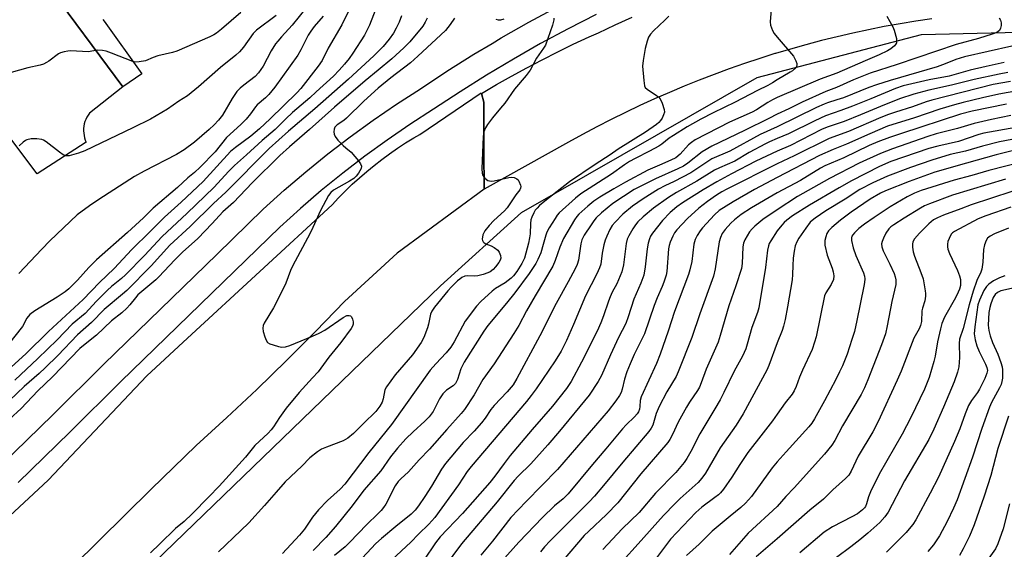
# Model space of a CAD drawing. Units: inches. Extents: x 1249771 to 1255771, y 585451 to 589451.
# Drawn here: x 1252532 to 1252837, y 586465 to 586629 of the extents above; entities that cross this region are included whole.
import ezdxf

# ---------------------------------------------------------------- set-up
doc = ezdxf.new("R2010")
doc.units = ezdxf.units.IN
doc.header["$MEASUREMENT"] = 0
for name, color, linetype in [('NTRL-Trees', 3, 'Continuous'), ('TRANS-Parking Lot', 4, 'Continuous'), ('TRANS-Road', 130, 'Continuous'), ('TRANS-Street Sidewalk', 7, 'Continuous'), ('Undefined', 1, 'Continuous')]:
    doc.layers.add(name, color=color, linetype=linetype)

msp = doc.modelspace()

# ---------------------------------------------------------------- linework, layer by layer
at = {"layer": 'NTRL-Trees'}
msp.add_lwpolyline([(1252285.53, 585862.65), (1252320.79, 585988.75), (1252344.79, 586069.63), (1252377.55, 586091.54), (1252405.22, 586106.31), (1252425.59, 586152.39), (1252413.88, 586218.66), (1252516.01, 586404.97), (1252662.77, 586546.6), (1252687.91, 586569.25), (1252760.94, 586611.05), (1252811.86, 586624.39), (1252854.99, 586625.37)], dxfattribs=at)
at = {"layer": 'TRANS-Parking Lot'}
msp.add_polyline3d([(1252540.3, 586640.68, 0), (1252564.31, 586608.14, 0), (1252553.98, 586599.97, 0), (1252553.55, 586599.38, 0), (1252553.18, 586598.75, 0), (1252552.85, 586598.09, 0), (1252552.59, 586597.41, 0), (1252552.39, 586596.71, 0), (1252552.24, 586595.99, 0), (1252552.16, 586595.26, 0), (1252552.14, 586594.53, 0), (1252552.19, 586593.8, 0), (1252552.29, 586593.08, 0), (1252552.46, 586592.37, 0), (1252552.69, 586591.67, 0), (1252552.98, 586591, 0), (1252537.81, 586581.23, 0), (1252501.61, 586629.26, 0)], dxfattribs=at)
at = {"layer": 'TRANS-Road'}
msp.add_lwpolyline([(1252497.78, 586446.14), (1252541.21, 586486.42), (1252571.72, 586518.66), (1252584.38, 586530.34), (1252629.16, 586571.63), (1252631.19, 586573.81), (1252633.28, 586575.94), (1252635.43, 586578.01), (1252637.64, 586580.02), (1252639.89, 586581.97), (1252642.2, 586583.86), (1252644.56, 586585.69), (1252646.97, 586587.46), (1252649.42, 586589.16), (1252651.92, 586590.79), (1252654.46, 586592.36), (1252656.35, 586593.46), (1252675.42, 586606.33), (1252675.47, 586606.15), (1252676.23, 586603.47), (1252676.16, 586600.36), (1252676.22, 586588.43), (1252676.27, 586576.5), (1252649.35, 586556.71), (1252633.02, 586541.72), (1252624.14, 586532.49), (1252615.09, 586523.41), (1252605.88, 586514.5), (1252596.52, 586505.76), (1252587, 586497.18), (1252573.14, 586483.57), (1252548.92, 586459.79)], dxfattribs=at)
msp.add_polyline3d([(1252815.02, 586629.27, 0), (1252810.1, 586628.53, 0), (1252805.18, 586627.71, 0), (1252800.28, 586626.81, 0), (1252795.39, 586625.84, 0), (1252790.52, 586624.79, 0), (1252785.67, 586623.67, 0), (1252780.83, 586622.48, 0), (1252776.01, 586621.2, 0), (1252771.21, 586619.86, 0), (1252766.55, 586618.47, 0), (1252766.43, 586618.44, 0), (1252761.68, 586616.94, 0), (1252756.95, 586615.38, 0), (1252752.24, 586613.74, 0), (1252747.57, 586612.03, 0), (1252742.91, 586610.24, 0), (1252738.29, 586608.38, 0), (1252733.69, 586606.45, 0), (1252729.13, 586604.46, 0), (1252724.59, 586602.39, 0), (1252720.1, 586600.25, 0), (1252715.63, 586598.04, 0), (1252711.2, 586595.76, 0), (1252706.8, 586593.42, 0), (1252702.44, 586591, 0), (1252676.27, 586576.5, 0), (1252676.22, 586588.43, 0), (1252676.16, 586600.36, 0), (1252676.23, 586603.47, 0), (1252675.47, 586606.15, 0), (1252680.12, 586608.86, 0), (1252684.8, 586611.5, 0), (1252689.53, 586614.06, 0), (1252694.29, 586616.56, 0), (1252699.1, 586618.99, 0), (1252703.93, 586621.34, 0), (1252708.8, 586623.62, 0), (1252711.69, 586624.93, 0), (1252716.9, 586627.39, 0), (1252722.14, 586629.76, 0)], dxfattribs=at)
at = {"layer": 'TRANS-Street Sidewalk'}
for points in [[(1252558.15, 586628.98), (1252558.53, 586628.48), (1252570.21, 586612.22), (1252564.31, 586608.14), (1252540.3, 586640.68)], [(1252526.67, 586491.17), (1252542.65, 586506.64), (1252558.41, 586522.33), (1252593.55, 586556.4), (1252607.85, 586570.26), (1252614.34, 586576.16), (1252621, 586581.88), (1252627.81, 586587.41), (1252634.77, 586592.74), (1252641.89, 586597.87), (1252649.14, 586602.81), (1252656.54, 586607.53), (1252664.76, 586612.97), (1252673.11, 586618.23), (1252678.73, 586621.59), (1252681.58, 586623.29), (1252690.16, 586628.16), (1252698.84, 586632.83)], [(1252710.98, 586630.54), (1252702.34, 586626.14), (1252693.81, 586621.55), (1252685.38, 586616.77), (1252677.06, 586611.79), (1252668.85, 586606.63), (1252660.65, 586601.21), (1252653.3, 586596.5), (1252646.22, 586591.69), (1252639.28, 586586.68), (1252632.48, 586581.48), (1252625.83, 586576.09), (1252619.34, 586570.51), (1252613.02, 586564.76), (1252563.7, 586516.95), (1252547.93, 586501.25), (1252531.88, 586485.71)]]:
    msp.add_lwpolyline(points, dxfattribs=at)
at = {"layer": 'Undefined'}
for points, elevation in [([(1252767.12, 586639.72), (1252766.05, 586637.45), (1252765.59, 586636.11), (1252765.4, 586634.68), (1252764.91, 586628.32), (1252765.06, 586627.21), (1252765.63, 586625.64), (1252766.21, 586624.67), (1252767.12, 586623.53)], 764), ([(1252636.17, 586635.73), (1252632.22, 586627.33), (1252627.92, 586620.16), (1252626.06, 586616.28), (1252624.89, 586614.61), (1252619.5, 586607.7), (1252618.26, 586606.36), (1252610.03, 586598.27), (1252606.68, 586595.17), (1252603.97, 586592.9), (1252599.19, 586589.43), (1252597.65, 586588.11), (1252589.2, 586578.88), (1252582.42, 586572.46), (1252577.21, 586567.82), (1252572.84, 586563.41), (1252567.16, 586557.86), (1252561.62, 586551.97), (1252557.12, 586547.55), (1252552.03, 586542.34), (1252541.28, 586532.47), (1252534.24, 586525.51), (1252526.42, 586518.38)], 778), ([(1252600.93, 586631.22), (1252594.92, 586626.02), (1252593.4, 586624.79), (1252592.51, 586624.22), (1252591.32, 586623.61), (1252581.03, 586619.24), (1252579.68, 586618.81), (1252575.22, 586617.8), (1252573.68, 586617.25), (1252571.3, 586616.25), (1252569.4, 586615.88), (1252568.32, 586615.85), (1252567.46, 586616.04), (1252560.79, 586618.6), (1252559.16, 586619.17), (1252558.05, 586619.44), (1252556.42, 586619.47), (1252553.62, 586619.04), (1252548.2, 586619.29), (1252547.32, 586619.24), (1252546.15, 586619.05), (1252545.01, 586618.74), (1252544.37, 586618.42), (1252541.36, 586616.1), (1252540.67, 586615.66), (1252539.71, 586615.2), (1252538.75, 586614.9), (1252534.85, 586614.02), (1252526.42, 586611.66)], 786), ([(1252642.74, 586632.31), (1252640.74, 586627.26), (1252639.18, 586624.2), (1252635.61, 586618.56), (1252634.45, 586616.92), (1252633.04, 586615.17), (1252631.41, 586613.37), (1252629.59, 586611.52), (1252624.28, 586606.59), (1252622.25, 586604.78), (1252616.87, 586600.23), (1252614.83, 586598.3), (1252611.51, 586594.97), (1252607.5, 586591.57), (1252602.65, 586587.14), (1252598.93, 586583.86), (1252597.04, 586581.97), (1252592.6, 586577.14), (1252584.11, 586568.96), (1252576.47, 586561.85), (1252571.03, 586555.98), (1252565.18, 586549.97), (1252563.95, 586548.86), (1252560.82, 586546.35), (1252559.52, 586545.2), (1252556.16, 586541.83), (1252552.61, 586538.05), (1252548.57, 586534.72), (1252544.01, 586529.86), (1252538.03, 586524.02), (1252530.83, 586517.41)], 776), ([(1252621.15, 586632.61), (1252616.81, 586627.23), (1252613.49, 586623.69), (1252612.33, 586622.34), (1252611.64, 586621.43), (1252610.29, 586619.31), (1252607.79, 586614.61), (1252606.34, 586612.46), (1252605.36, 586611.41), (1252601.86, 586608.72), (1252600.73, 586607.76), (1252599.68, 586606.72), (1252598.2, 586604.58), (1252595.16, 586599.39), (1252594.01, 586597.9), (1252592.6, 586596.38), (1252591.12, 586594.96), (1252586.51, 586590.99), (1252583.36, 586588.63), (1252580.97, 586587.19), (1252570.97, 586582.06), (1252567.98, 586580.37), (1252556.89, 586573.34), (1252553.99, 586571.38), (1252550.14, 586568.51), (1252541.74, 586560.46), (1252539.27, 586557.96), (1252532.07, 586550.42)], 782), ([(1252611.87, 586630.3), (1252605.74, 586625.69), (1252604.75, 586624.66), (1252601.76, 586620.44), (1252600.45, 586618.98), (1252599.34, 586618.01), (1252594.56, 586614.18), (1252587.81, 586608.18), (1252584.34, 586605.43), (1252581.72, 586603.74), (1252578.16, 586601.27), (1252576.43, 586600.2), (1252572.88, 586598.18), (1252567.46, 586595.46), (1252552.51, 586588.36), (1252550.59, 586587.63), (1252547.71, 586586.86), (1252547.15, 586586.79), (1252546.61, 586586.82), (1252545.86, 586587.12), (1252544.69, 586587.94), (1252540.52, 586591.19), (1252539.78, 586591.64), (1252539.27, 586591.84), (1252537.62, 586592.09), (1252535.94, 586592.09), (1252534.62, 586591.76), (1252534.13, 586591.53), (1252533.44, 586591.05), (1252532.16, 586589.9)], 784), ([(1252650.65, 586630.1), (1252649.95, 586628.18), (1252649.04, 586626.31), (1252648.16, 586624.76), (1252646.81, 586622.92), (1252645.01, 586620.7), (1252642.13, 586617.78), (1252634.28, 586610.58), (1252623.85, 586601.37), (1252615.64, 586594.41), (1252609.66, 586589.09), (1252596.28, 586575.59), (1252592.4, 586572.01), (1252585.2, 586564.9), (1252578.91, 586559.11), (1252573.12, 586552.78), (1252565.57, 586545.12), (1252564.24, 586543.94), (1252558.5, 586539.19), (1252554.63, 586535.22), (1252550.25, 586531.41), (1252544.18, 586525.03), (1252540.26, 586521.23), (1252538.36, 586519.47), (1252533.71, 586515.43), (1252522.22, 586504.48)], 774), ([(1252658.62, 586629.44), (1252658.05, 586628.15), (1252657.3, 586626.94), (1252653.23, 586622.05), (1252651.42, 586620.2), (1252647.73, 586616.82), (1252643.49, 586613.3), (1252639.43, 586610.06), (1252629.9, 586601.87), (1252622.22, 586595.01), (1252615.95, 586589.61), (1252612.98, 586586.91), (1252604.41, 586578.45), (1252598.62, 586572.39), (1252595.32, 586569.46), (1252592.02, 586565.91), (1252587.55, 586561.26), (1252582.84, 586556.98), (1252580.39, 586554.61), (1252575.53, 586549.33), (1252574.5, 586548.38), (1252571.42, 586545.86), (1252569, 586543.74), (1252568.23, 586542.9), (1252566.53, 586540.71), (1252565.52, 586539.65), (1252563.98, 586538.25), (1252560.78, 586535.78), (1252556.21, 586531.28), (1252552.15, 586528.09), (1252551.04, 586527.13), (1252542.55, 586518.41), (1252537.99, 586514.1), (1252532.77, 586508.55), (1252525.45, 586502.03)], 772), ([(1252626.39, 586630.01), (1252623.61, 586626.84), (1252622.54, 586625.45), (1252621.78, 586624.19), (1252619.53, 586619.64), (1252618.57, 586617.99), (1252611.38, 586608.11), (1252609.55, 586605.81), (1252608.56, 586604.76), (1252606, 586602.64), (1252605.45, 586601.98), (1252603.92, 586599.77), (1252602.58, 586598.21), (1252600.87, 586596.5), (1252596.41, 586592.47), (1252592.97, 586588.02), (1252588.25, 586583.25), (1252586.52, 586581.63), (1252584.46, 586579.95), (1252581.23, 586577.02), (1252573.7, 586570.66), (1252570.68, 586567.62), (1252565.77, 586563.09), (1252556.13, 586554.62), (1252553.74, 586552.22), (1252550.23, 586548.27), (1252547.56, 586545.66), (1252546.45, 586544.74), (1252544.01, 586543.08), (1252537.08, 586538.8), (1252535.55, 586537.69), (1252534.61, 586536.51), (1252533.18, 586533.94), (1252528.87, 586528.5)], 780), ([(1252667.07, 586629.47), (1252665.77, 586627.51), (1252664.33, 586625.65), (1252655.73, 586617.64), (1252653.42, 586615.58), (1252647.37, 586610.98), (1252643.43, 586607.72), (1252639.03, 586603.75), (1252633.66, 586598.46), (1252632.81, 586597.77), (1252630.74, 586596.45), (1252630.05, 586595.73), (1252629.78, 586595.03), (1252629.71, 586594.26), (1252629.79, 586593.48), (1252630.11, 586592.76), (1252630.98, 586591.66), (1252632.56, 586590), (1252633.39, 586589.25), (1252635.1, 586587.93), (1252636.27, 586586.62), (1252637.37, 586585.23), (1252638, 586584.29), (1252638.25, 586583.57), (1252638.14, 586582.89), (1252637.82, 586582.2), (1252637.34, 586581.43), (1252636.65, 586580.55), (1252635.88, 586579.79), (1252634.58, 586578.92), (1252629.64, 586576.21), (1252628.77, 586575.47), (1252628.11, 586574.52), (1252625.53, 586569.86), (1252623.25, 586564.66), (1252622.37, 586562.85), (1252616.89, 586552.62), (1252616.3, 586551.28), (1252614.86, 586547.42), (1252614.12, 586545.8), (1252610.97, 586539.75), (1252608.16, 586535.03), (1252607.81, 586534.27), (1252607.66, 586533.49), (1252607.84, 586532.41), (1252608.33, 586530.75), (1252608.74, 586529.71), (1252609.18, 586529.06), (1252609.83, 586528.64), (1252610.87, 586528.25), (1252612.53, 586527.79), (1252613.63, 586527.62), (1252614.69, 586527.72), (1252616.03, 586528.1), (1252623.1, 586530.96), (1252625.18, 586531.88), (1252626.93, 586532.85), (1252632.57, 586536.72), (1252633.79, 586537.37), (1252634.5, 586537.43), (1252634.91, 586537.25), (1252635.19, 586536.92), (1252635.48, 586536.23), (1252635.66, 586535.46), (1252635.69, 586534.68), (1252635.53, 586534.1), (1252635.11, 586533.34), (1252631.92, 586529.01), (1252628.21, 586524.52), (1252624.82, 586519.99), (1252623.13, 586518.04), (1252618.98, 586513.51), (1252614.92, 586508.66), (1252612.85, 586505.83), (1252611.01, 586502.94), (1252610.34, 586502.01), (1252609.38, 586501), (1252605.19, 586497.09), (1252602.29, 586493.56), (1252594.13, 586484.52), (1252591.01, 586481.22), (1252585.85, 586475.97), (1252583.32, 586473.6), (1252580.61, 586471.46), (1252575.83, 586466.7), (1252572.9, 586463.95)], 770), ([(1252697.94, 586629.47), (1252697.9, 586628.9), (1252697.44, 586627.21), (1252695.3, 586621.11), (1252694.72, 586620.12), (1252692.57, 586617.08), (1252690.55, 586613.31), (1252689.29, 586611.65), (1252685.67, 586607.48), (1252682.66, 586603.11), (1252681.41, 586601.54), (1252678.9, 586598.62), (1252677.3, 586596.47), (1252676.71, 586595.47), (1252676.24, 586594.19), (1252675.97, 586592.81), (1252675.58, 586582.78), (1252675.67, 586581.46), (1252675.86, 586580.73), (1252676.15, 586580.27), (1252676.52, 586579.85), (1252677.42, 586579.22), (1252678.43, 586579), (1252679.39, 586579.03), (1252683.95, 586580.11), (1252684.81, 586580.22), (1252685.6, 586580.15), (1252686.44, 586579.74), (1252686.79, 586579.4), (1252687.09, 586578.97), (1252687.6, 586577.75), (1252687.67, 586577.27), (1252687.61, 586576.84), (1252687.31, 586576.29), (1252686.13, 586574.71), (1252683.48, 586570.76), (1252682.6, 586569.82), (1252679.25, 586566.75), (1252677.8, 586565.28), (1252676.54, 586563.62), (1252675.93, 586562.33), (1252675.71, 586561.02), (1252675.76, 586560.55), (1252675.97, 586560.16), (1252676.33, 586559.85), (1252676.79, 586559.6), (1252678.45, 586558.95), (1252679.43, 586558.43), (1252680.51, 586557.61), (1252680.98, 586556.96), (1252681.37, 586555.95), (1252681.45, 586555.17), (1252681.25, 586554.48), (1252680.88, 586553.82), (1252679.86, 586552.49), (1252679.09, 586551.67), (1252678.18, 586550.95), (1252677.41, 586550.56), (1252676.01, 586550.12), (1252674.3, 586549.71), (1252673.43, 586549.6), (1252671.09, 586549.69), (1252670.34, 586549.52), (1252669.39, 586549.11), (1252668.71, 586548.68), (1252668.05, 586548.12), (1252666.21, 586546.29), (1252665.05, 586545.02), (1252660.89, 586539.94), (1252660.06, 586538.77), (1252659.67, 586537.78), (1252659.06, 586534.68), (1252658.75, 586533.57), (1252657.57, 586530.61), (1252656.74, 586529.07), (1252654.05, 586525.18), (1252648.73, 586518.97), (1252646, 586515.34), (1252645.53, 586514.35), (1252645.03, 586511.63), (1252644.72, 586510.57), (1252644, 586509.31), (1252642.76, 586507.66), (1252638.89, 586503.96), (1252635.83, 586500.85), (1252634.05, 586499.42), (1252633.33, 586498.96), (1252632.56, 586498.58), (1252627.43, 586496.65), (1252625.85, 586495.97), (1252624.61, 586495.18), (1252622.29, 586493.3), (1252619.75, 586490.75), (1252614.6, 586485.94), (1252611.85, 586482.67), (1252608.2, 586478.52), (1252603.32, 586473.23), (1252600.89, 586470.82), (1252593.98, 586464.27)], 768), ([(1252733.53, 586630.07), (1252732.32, 586628.81), (1252728.73, 586625.55), (1252727.81, 586624.51), (1252727.28, 586623.55), (1252726.78, 586622.27), (1252726.23, 586620.05), (1252725.59, 586616.29), (1252725.42, 586614.56), (1252725.75, 586610.17), (1252726.03, 586608.49), (1252726.24, 586608.01), (1252726.8, 586607.42), (1252729.74, 586605.53), (1252730.34, 586605.04), (1252730.86, 586604.43), (1252731.5, 586603.12), (1252732.13, 586601.17), (1252732.15, 586600.35), (1252731.91, 586599.54), (1252731.42, 586598.48), (1252730.96, 586597.74), (1252730.38, 586597.11), (1252729.7, 586596.56), (1252726.25, 586594.11), (1252717.86, 586588.85), (1252715.35, 586587.12), (1252710.66, 586584.09), (1252702.74, 586578.72), (1252695.08, 586572.8), (1252693.49, 586571.45), (1252692.68, 586570.63), (1252692.15, 586569.94), (1252691.71, 586569.18), (1252691.08, 586567.86), (1252690.81, 586567.03), (1252690.65, 586565.88), (1252690.52, 586562.62), (1252690.4, 586561.41), (1252690.02, 586559.75), (1252688.77, 586555.16), (1252688.02, 586553.43), (1252686.4, 586551), (1252685.38, 586549.65), (1252684.64, 586548.89), (1252682.79, 586547.51), (1252679.85, 586545.69), (1252678.73, 586544.88), (1252675.31, 586541.73), (1252673.91, 586540.26), (1252670.39, 586535.64), (1252666.99, 586529.2), (1252666, 586527.59), (1252664.56, 586525.87), (1252661.29, 586522.46), (1252659.61, 586520.44), (1252647.57, 586503.6), (1252640.61, 586494.97), (1252633.17, 586485.13), (1252631.69, 586483.6), (1252627.75, 586480.16), (1252624.94, 586477.27), (1252623.06, 586474.94), (1252620.61, 586471.25), (1252619.08, 586469.38), (1252613.76, 586463.75)], 766), ([(1252679.93, 586629.16), (1252680.64, 586628.86), (1252681.43, 586628.88), (1252682.53, 586629.25)], 768), ([(1252801.04, 586630.01), (1252802.92, 586626.73), (1252803.41, 586625.67), (1252804.05, 586623.09), (1252804.12, 586622.26), (1252804.04, 586621.75), (1252803.79, 586621.3), (1252803.42, 586620.88), (1252802.29, 586619.95), (1252801.29, 586619.34), (1252798.69, 586618.04), (1252794.35, 586616.26), (1252785.59, 586612.44), (1252780.41, 586610.51), (1252767.12, 586604.82)], 762), ([(1252835.92, 586629.51), (1252836.31, 586628.81), (1252836.5, 586628.02), (1252836.49, 586627.16), (1252836.34, 586626.33), (1252835.98, 586625.63), (1252835.17, 586625.01), (1252833.71, 586624.43), (1252829.45, 586623.09), (1252822.58, 586621.3), (1252804.27, 586615.07), (1252795.91, 586612.38), (1252790.81, 586610.29), (1252785.51, 586607.94), (1252782.16, 586606.7), (1252774.86, 586603.39), (1252770.68, 586601.34), (1252767.12, 586599.7)], 760), ([(1252767.12, 586623.53), (1252772.21, 586617.66), (1252772.93, 586616.18), (1252773.16, 586615.43), (1252773.21, 586614.95), (1252773.1, 586614.5), (1252772.84, 586614.09), (1252771.87, 586613.16), (1252771.16, 586612.68), (1252767.12, 586610.37)], 764), ([(1252839.8, 586620.74), (1252825.18, 586617.48), (1252822.46, 586616.65), (1252819.17, 586615.29), (1252816.68, 586614.36), (1252802.14, 586610.12), (1252797.9, 586608.79), (1252795.55, 586607.96), (1252787.63, 586604.81), (1252785.57, 586604.1), (1252782.71, 586603.24), (1252781.63, 586602.83), (1252779.26, 586601.74), (1252767.12, 586595.75)], 758), ([(1252837.5, 586615.73), (1252831.84, 586614.51), (1252826.95, 586613.36), (1252820.45, 586611.51), (1252814.24, 586610.38), (1252806.17, 586608.44), (1252803.73, 586607.64), (1252796.11, 586604.46), (1252790.5, 586602.22), (1252786.88, 586600.87), (1252782.08, 586599.2), (1252778.77, 586597.68), (1252770.62, 586593.59), (1252767.12, 586592.13)], 756), ([(1252838.61, 586612.65), (1252835.89, 586612.11), (1252828.14, 586610.39), (1252821.14, 586608.68), (1252814.06, 586607.1), (1252809.42, 586605.89), (1252804.99, 586604.47), (1252799.08, 586602.13), (1252792.95, 586599.5), (1252787.91, 586597.44), (1252782.6, 586595.7), (1252780.83, 586594.91), (1252771.25, 586590.03), (1252767.12, 586588.28)], 754), ([(1252767.12, 586610.37), (1252765.63, 586609.42), (1252764.19, 586608.62), (1252760.98, 586607.04), (1252754.04, 586603.41), (1252747.28, 586600.14), (1252743.45, 586598.12), (1252739.26, 586595.77), (1252734.98, 586593.12), (1252733.68, 586592.24), (1252731.39, 586590.46), (1252730.4, 586589.81), (1252727.53, 586588.26), (1252723.08, 586586.03), (1252721.35, 586585.04), (1252719.75, 586583.99), (1252715.79, 586581.11), (1252706.23, 586575.06), (1252704.61, 586573.73), (1252699.57, 586569.2), (1252698.93, 586568.42), (1252698.28, 586567.46), (1252696.43, 586564.5), (1252695.73, 586563.23), (1252695.38, 586562.28), (1252694.61, 586559.33), (1252693.83, 586556.83), (1252692.97, 586554.7), (1252692.3, 586553.45), (1252690.27, 586550.41), (1252685.82, 586544.35), (1252683.25, 586541.15), (1252677.45, 586534.29), (1252676.16, 586532.57), (1252670.07, 586522.9), (1252669.08, 586520.83), (1252668.03, 586517.52), (1252667.44, 586516.35), (1252666.69, 586515.66), (1252664.62, 586514.3), (1252663.51, 586513.14), (1252662.46, 586511.55), (1252660.45, 586507.67), (1252659.21, 586505.99), (1252657.91, 586504.64), (1252654.28, 586501.35), (1252652, 586499.16), (1252649.44, 586496.35), (1252647.32, 586493.66), (1252644.23, 586489.33), (1252639.01, 586483.28), (1252635.39, 586478.49), (1252630.23, 586472.06), (1252627.25, 586468.7), (1252623.28, 586464.67)], 764), ([(1252839.42, 586609.81), (1252834.08, 586608.85), (1252815.06, 586604.08), (1252813.27, 586603.53), (1252809.05, 586601.94), (1252803.76, 586600.33), (1252801.58, 586599.58), (1252799.19, 586598.64), (1252789.17, 586594.32), (1252783.22, 586592.22), (1252772.4, 586586.85), (1252767.12, 586584.32)], 752), ([(1252843.31, 586607.24), (1252835.81, 586605.85), (1252830.76, 586604.77), (1252824.75, 586603.31), (1252822.08, 586602.58), (1252817.54, 586601.25), (1252809.66, 586598.56), (1252801.33, 586595.98), (1252795.84, 586593.64), (1252788.55, 586590.38), (1252784.43, 586588.76), (1252780.19, 586586.94), (1252767.12, 586580.11)], 750), ([(1252767.12, 586604.82), (1252765.61, 586604.12), (1252764.2, 586603.35), (1252760.68, 586601.06), (1252759.39, 586600.31), (1252752.36, 586597.25), (1252741.71, 586591.79), (1252740.54, 586590.98), (1252739.66, 586590.25), (1252737.01, 586587.34), (1252735.67, 586586.24), (1252734.12, 586585.42), (1252730.59, 586583.95), (1252727.07, 586582.34), (1252720.08, 586578.67), (1252716.44, 586576.62), (1252712.18, 586574.02), (1252710.3, 586572.77), (1252708.39, 586571.21), (1252705.68, 586568.74), (1252705.01, 586567.98), (1252704.28, 586566.96), (1252700.91, 586561.17), (1252699.72, 586558.58), (1252698.32, 586554.44), (1252697.54, 586552.69), (1252692.07, 586543.49), (1252689.43, 586538.8), (1252687.02, 586534.32), (1252685.45, 586531.77), (1252679.35, 586522.39), (1252675.86, 586517.57), (1252673.17, 586512.87), (1252670.19, 586508.26), (1252669.15, 586507), (1252664.69, 586502.14), (1252659.4, 586496.04), (1252656.16, 586492.75), (1252652.86, 586489), (1252650.44, 586486.83), (1252649.65, 586486.01), (1252648.69, 586484.63), (1252645.79, 586478.96), (1252645.14, 586477.99), (1252644.39, 586477.06), (1252643.37, 586475.98), (1252639.92, 586472.67), (1252634.56, 586467.07), (1252633.18, 586465.81), (1252629.89, 586463.05)], 762), ([(1252838.18, 586602.83), (1252827.57, 586600.59), (1252823.94, 586599.67), (1252805.68, 586593.76), (1252801.91, 586592.47), (1252798.35, 586591.12), (1252795.64, 586589.96), (1252787.79, 586586.19), (1252781.87, 586583.74), (1252780.58, 586583.04), (1252774.38, 586579.22), (1252767.12, 586575.32)], 748), ([(1252767.12, 586599.7), (1252764.5, 586598.33), (1252756.98, 586594.64), (1252746.85, 586589.84), (1252743.84, 586588.02), (1252739.46, 586584.58), (1252738.1, 586583.66), (1252736.29, 586582.78), (1252729.39, 586579.71), (1252722.78, 586576.35), (1252716.13, 586572.09), (1252712.62, 586569.17), (1252711, 586567.57), (1252710.29, 586566.72), (1252709.44, 586565.5), (1252707.32, 586562.25), (1252706.58, 586560.83), (1252706.23, 586559.54), (1252705.5, 586554.47), (1252705.09, 586553.16), (1252704.5, 586551.87), (1252702.35, 586547.79), (1252698.64, 586541.07), (1252693.59, 586531.08), (1252686.44, 586517.87), (1252685.25, 586515.95), (1252683.42, 586513.75), (1252679.35, 586509.54), (1252678.38, 586508.28), (1252676.57, 586505.55), (1252675.52, 586504.18), (1252673.16, 586501.59), (1252669.75, 586498.09), (1252664.33, 586491.6), (1252663.11, 586489.84), (1252659.97, 586484.58), (1252657.92, 586481.36), (1252655.99, 586478.51), (1252654.95, 586477.16), (1252653.63, 586475.9), (1252648.91, 586472.06), (1252644.48, 586468.33), (1252642.76, 586466.77), (1252634.34, 586457.85)], 760), ([(1252839.48, 586599.28), (1252833.53, 586598.07), (1252828.15, 586596.84), (1252823.01, 586595.3), (1252816.33, 586593.58), (1252813.75, 586592.83), (1252802.8, 586589.02), (1252799.14, 586587.56), (1252792.56, 586584.49), (1252783.32, 586579.82), (1252773.42, 586574.17), (1252767.12, 586570.11)], 746), ([(1252767.12, 586595.75), (1252761.8, 586593.39), (1252752.4, 586588.25), (1252746.82, 586585.84), (1252740.32, 586581.55), (1252735.22, 586578.89), (1252732.25, 586577.49), (1252730.37, 586576.5), (1252725.6, 586573.47), (1252722.29, 586571.23), (1252719.31, 586568.73), (1252716.9, 586566.32), (1252716.02, 586565.2), (1252715.24, 586564), (1252714.27, 586561.97), (1252713.75, 586560.66), (1252713.38, 586559.26), (1252712.88, 586556.7), (1252712.42, 586553.29), (1252712.06, 586552.09), (1252711.17, 586550.23), (1252707.7, 586543.48), (1252704, 586534.59), (1252701.85, 586529.66), (1252700.2, 586526.39), (1252698.35, 586523.33), (1252692.42, 586514.7), (1252690.9, 586512.58), (1252689.41, 586510.76), (1252672.23, 586490.68), (1252671.06, 586489.07), (1252668.39, 586484.93), (1252661.05, 586474.83), (1252659.2, 586472.83), (1252655.91, 586469.71), (1252653.6, 586467.24), (1252647.71, 586461.72)], 758), ([(1252841.1, 586595.62), (1252831.15, 586593.86), (1252829.56, 586593.39), (1252823.33, 586591.2), (1252816.88, 586589.83), (1252814.12, 586589.1), (1252802.29, 586585.09), (1252798.84, 586583.49), (1252790.16, 586579.08), (1252786.29, 586576.94), (1252777.14, 586571.51), (1252771.88, 586568.19), (1252770.09, 586566.93), (1252769.27, 586566.2), (1252768.5, 586565.38), (1252767.12, 586563.55)], 744), ([(1252843.65, 586592.54), (1252835.99, 586591.13), (1252830.71, 586589.77), (1252825.43, 586588.28), (1252820.69, 586587.19), (1252815, 586585.47), (1252808.38, 586583.23), (1252801.3, 586580.55), (1252796.78, 586578.45), (1252792.75, 586576.41), (1252788.16, 586573.42), (1252782.14, 586569.76), (1252778.85, 586567.54), (1252777.95, 586566.83), (1252777.36, 586566.24), (1252775.96, 586564.41), (1252773.82, 586561.34), (1252773.16, 586560.14), (1252772.67, 586558.9), (1252772.34, 586557.34), (1252772.09, 586555.09), (1252771.95, 586552.84), (1252771.9, 586550.08), (1252771.73, 586548.45), (1252770.31, 586540.07), (1252769.54, 586536.17), (1252769.03, 586534.07), (1252768.62, 586532.77), (1252767.12, 586528.89)], 742), ([(1252839.96, 586588.33), (1252834.97, 586587.07), (1252825.76, 586584.56), (1252815.99, 586581.78), (1252808.06, 586578.87), (1252800.69, 586575.98), (1252799.16, 586575.26), (1252795.89, 586573.36), (1252790.03, 586569.4), (1252786.77, 586566.93), (1252784.01, 586564.62), (1252783.05, 586563.64), (1252782.53, 586562.8), (1252782.14, 586561.73), (1252781.89, 586560.62), (1252781.84, 586560.06), (1252781.91, 586559.2), (1252782.62, 586556.06), (1252784.14, 586552.03), (1252784.48, 586550.94), (1252784.65, 586549.62), (1252784.54, 586548.56), (1252783.86, 586546.94), (1252782.16, 586544.42), (1252781.78, 586543.52), (1252779.18, 586530.75), (1252778.72, 586529.08), (1252777.93, 586526.89), (1252774.94, 586520.43), (1252774.03, 586518.25), (1252773, 586515.39), (1252772.38, 586514.06), (1252771.74, 586513.08), (1252769.63, 586510.37), (1252767.12, 586506.8)], 740), ([(1252842.82, 586584.86), (1252832.67, 586582.31), (1252827.4, 586580.77), (1252821.96, 586579.3), (1252811.78, 586576.09), (1252809.65, 586575.25), (1252807.41, 586574.07), (1252802.12, 586570.98), (1252797.16, 586567.77), (1252794.17, 586565.67), (1252792.45, 586564.28), (1252791.04, 586562.97), (1252790.52, 586562.36), (1252790.26, 586561.91), (1252790.11, 586561.42), (1252790.11, 586560.59), (1252790.63, 586558.34), (1252791.44, 586555.91), (1252793.84, 586550.58), (1252794.14, 586549.51), (1252794.23, 586548.69), (1252794.16, 586547.59), (1252793.97, 586546.44), (1252791.8, 586535.81), (1252791.05, 586532.43), (1252790.29, 586529.91), (1252788.76, 586525.44), (1252787.31, 586521.83), (1252786.47, 586519.95), (1252785.31, 586517.61), (1252781.79, 586510.96), (1252778.68, 586505.37), (1252777.81, 586504.05), (1252776.94, 586502.96), (1252769.93, 586495.13), (1252767.12, 586492.12)], 738), ([(1252837.85, 586579.56), (1252821.4, 586574.6), (1252814.32, 586572), (1252812.78, 586571.3), (1252811.52, 586570.62), (1252806.42, 586567.52), (1252803.28, 586565.5), (1252802.37, 586564.79), (1252801.75, 586564.19), (1252800.77, 586562.83), (1252800.02, 586561.35), (1252799.62, 586560.32), (1252799.45, 586559.52), (1252799.49, 586558.69), (1252799.97, 586557.35), (1252802.03, 586553.31), (1252803.33, 586550.38), (1252803.69, 586549.3), (1252803.87, 586548.47), (1252803.87, 586546.95), (1252802.63, 586541.75), (1252801.23, 586534.18), (1252800.64, 586531.73), (1252799.45, 586528.28), (1252795.19, 586517.45), (1252794.18, 586515.03), (1252793.14, 586512.97), (1252787.32, 586503.18), (1252784.93, 586498.71), (1252784.02, 586497.19), (1252781.8, 586494.42), (1252772.36, 586484.03), (1252769.79, 586481.31), (1252767.12, 586478.27)], 736), ([(1252839.82, 586575.8), (1252827.19, 586571.67), (1252824.05, 586570.43), (1252818.61, 586568.45), (1252816.77, 586567.65), (1252815.55, 586566.95), (1252814.06, 586565.76), (1252811.17, 586562.88), (1252809.67, 586561.15), (1252809.19, 586560.21), (1252809.04, 586559.44), (1252809.06, 586558.57), (1252809.26, 586557.12), (1252809.65, 586555.72), (1252811.66, 586550.66), (1252812.3, 586548.69), (1252813.01, 586545.02), (1252813.11, 586544.18), (1252813.1, 586543.33), (1252812.82, 586541.91), (1252812.12, 586539.64), (1252811.92, 586538.78), (1252811.84, 586535.56), (1252811.56, 586534.32), (1252811.07, 586533.26), (1252809.41, 586530.32), (1252805.58, 586520.18), (1252804.34, 586517.32), (1252798.39, 586504.53), (1252796.7, 586501.4), (1252792.25, 586493.88), (1252790, 586489.19), (1252789.28, 586487.98), (1252788.3, 586486.93), (1252784.34, 586483.38), (1252781.47, 586480.57), (1252777.23, 586477.15), (1252767.12, 586468.26)], 734), ([(1252839.5, 586570.87), (1252831.73, 586568.21), (1252829.4, 586567.28), (1252822.07, 586563.43), (1252821.47, 586562.98), (1252821.14, 586562.63), (1252820.71, 586561.98), (1252820.37, 586561.25), (1252820.02, 586560.24), (1252819.87, 586559.46), (1252819.87, 586558.67), (1252819.99, 586557.88), (1252820.48, 586556.53), (1252823.04, 586551.29), (1252823.65, 586549.7), (1252823.91, 586548.57), (1252823.97, 586547.48), (1252823.88, 586546.66), (1252823.59, 586545.57), (1252823.2, 586544.58), (1252822.38, 586542.9), (1252818.99, 586536.82), (1252818.16, 586534.88), (1252817.69, 586533.22), (1252816.75, 586529.27), (1252816.03, 586524.81), (1252815.64, 586523.14), (1252814.22, 586518.15), (1252812.81, 586514.59), (1252808.57, 586505.81), (1252805.81, 586500.6), (1252798.68, 586488.28), (1252796.03, 586482.79), (1252795.44, 586481.21), (1252794.8, 586479.06), (1252794.47, 586478.29), (1252794.15, 586477.83), (1252793.55, 586477.21), (1252791.95, 586476), (1252790.23, 586475.02), (1252784.24, 586472.01), (1252781.71, 586470.33), (1252774.14, 586463.9)], 732), ([(1252767.12, 586563.55), (1252765.1, 586560.5), (1252764.67, 586559.72), (1252764.4, 586558.96), (1252764.15, 586557.57), (1252763.52, 586552.25), (1252761.39, 586539.71), (1252760.98, 586538.32), (1252759.21, 586533.7), (1252757.85, 586528.51), (1252757.4, 586527.11), (1252756.36, 586524.79), (1252753.79, 586520.17), (1252750.57, 586513.55), (1252749.41, 586511.32), (1252747.81, 586508.47), (1252743.14, 586500.74), (1252740.36, 586495.3), (1252739.08, 586493.08), (1252738.3, 586491.88), (1252735.66, 586488.76), (1252729.35, 586482.39), (1252724.3, 586476.42), (1252719.11, 586471.31), (1252713.07, 586464.9)], 744), ([(1252838.79, 586564.45), (1252834.44, 586562.63), (1252833.16, 586561.96), (1252832.33, 586561.29), (1252831.86, 586560.65), (1252831.36, 586559.28), (1252831.08, 586557.84), (1252830.88, 586553.92), (1252830.58, 586551.73), (1252830.22, 586550.75), (1252828.99, 586548.2), (1252827.86, 586544.96), (1252826.58, 586540.68), (1252824.76, 586533.36), (1252823.65, 586530.08), (1252823.47, 586528.74), (1252823.56, 586524.34), (1252823.39, 586521.51), (1252822.97, 586519.84), (1252821.92, 586516.84), (1252818.63, 586509), (1252815.63, 586502.21), (1252814.13, 586499.03), (1252806.61, 586486.24), (1252801.54, 586476.5), (1252800.52, 586475.05), (1252798.91, 586473.29), (1252795.18, 586469.97), (1252792.71, 586467.93), (1252789.98, 586465.78), (1252785.46, 586462.5)], 730), ([(1252837.63, 586549.7), (1252835.99, 586549.04), (1252834.16, 586548.07), (1252832.68, 586547.1), (1252831.94, 586546.33), (1252831.2, 586545.13), (1252829.81, 586542.14), (1252829.31, 586540.64), (1252828.31, 586533.92), (1252828.17, 586531.73), (1252828.44, 586529.82), (1252828.93, 586528.02), (1252829.73, 586526.2), (1252831.68, 586522.27), (1252832.09, 586521.25), (1252832.24, 586520.36), (1252832.13, 586519.52), (1252831.48, 586517.93), (1252829.79, 586514.55), (1252829.17, 586513.57), (1252827.29, 586511.02), (1252826.42, 586509.53), (1252825.35, 586506.95), (1252823.67, 586502.34), (1252822.03, 586498.34), (1252817.06, 586487.29), (1252814.57, 586482.4), (1252810.05, 586474.17), (1252809.11, 586472.72), (1252808.05, 586471.35), (1252807.08, 586470.25), (1252801.01, 586464.14)], 728), ([(1252840.63, 586545.99), (1252836.41, 586544.99), (1252835.41, 586544.55), (1252834.67, 586543.91), (1252834.07, 586542.91), (1252833.27, 586540.97), (1252832.96, 586539.88), (1252832.69, 586538.3), (1252832.53, 586534.34), (1252832.67, 586532.7), (1252833.07, 586531.1), (1252833.87, 586529.01), (1252835.46, 586525.39), (1252836.39, 586522.86), (1252836.82, 586521.44), (1252836.94, 586520.59), (1252836.96, 586519.45), (1252836.9, 586518.02), (1252836.76, 586516.9), (1252836.5, 586516.06), (1252836.04, 586514.99), (1252833.5, 586510.41), (1252832.86, 586509.03), (1252830.55, 586502.39), (1252827.65, 586493.56), (1252822.84, 586480.35), (1252821.72, 586477.78), (1252819.76, 586473.62), (1252817.42, 586469.16), (1252815.54, 586466.42), (1252813.82, 586464.36)], 726), ([(1252767.12, 586528.89), (1252764.5, 586521.94), (1252763.88, 586520.5), (1252756.55, 586506.9), (1252754.35, 586503.41), (1252749.49, 586496.39), (1252744.94, 586488.6), (1252743.78, 586486.98), (1252742.6, 586485.73), (1252737.05, 586480.77), (1252735.34, 586479.12), (1252731.92, 586475.46), (1252724.07, 586466.65), (1252719.14, 586461.33)], 742), ([(1252767.12, 586506.8), (1252765.67, 586504.76), (1252762.72, 586501.09), (1252758.02, 586494.95), (1252755.54, 586491.27), (1252753.1, 586487.29), (1252750.44, 586483.66), (1252749.5, 586482.5), (1252748.88, 586481.89), (1252747.77, 586481), (1252743.72, 586478.02), (1252741.93, 586476.41), (1252734.05, 586468.18), (1252729.72, 586462.39)], 740), ([(1252838.82, 586506.27), (1252835.48, 586496.19), (1252833.31, 586487.87), (1252831.3, 586481.46), (1252828.19, 586472.59), (1252826.66, 586469.02), (1252824.73, 586465.12), (1252823.61, 586463.08)], 724), ([(1252767.12, 586492.12), (1252765.51, 586490.24), (1252759.15, 586481.39), (1252757.31, 586479.29), (1252755.89, 586477.99), (1252752.54, 586475.3), (1252747, 586470.63), (1252742.91, 586466.57), (1252739.02, 586463.12)], 738), ([(1252767.12, 586478.27), (1252758.08, 586469.96), (1252752.34, 586463.41)], 736), ([(1252839.11, 586479.03), (1252837.12, 586471.3), (1252835.48, 586466.72), (1252834.72, 586465.15), (1252830.81, 586459.72), (1252825.29, 586451.3), (1252823.41, 586449.04), (1252822.13, 586447.84), (1252818.73, 586445.47), (1252814.7, 586442.94), (1252812.66, 586441.34), (1252811.65, 586440.36), (1252810.34, 586438.9), (1252807.88, 586435.74), (1252806.95, 586434.9), (1252806.31, 586434.56), (1252805.49, 586434.27), (1252800.39, 586432.87), (1252798.64, 586432.12), (1252785.29, 586423.74), (1252783.66, 586422.91), (1252778.75, 586420.64), (1252776.14, 586419.21), (1252767.12, 586413.18)], 722), ([(1252767.12, 586468.26), (1252760.58, 586462.65)], 734)]:
    msp.add_lwpolyline(points, dxfattribs=dict(at, elevation=elevation))
for points in [[(1252767.12, 586592.13, 756), (1252764.73, 586591.16, 756), (1252763.46, 586590.53, 756), (1252758.47, 586587.81, 756), (1252753.95, 586585.14, 756), (1252749.26, 586583.14, 756), (1252747.71, 586582.38, 756), (1252742.19, 586578.99, 756), (1252735.92, 586575.43, 756), (1252733.42, 586573.87, 756), (1252728.76, 586570.57, 756), (1252725.6, 586567.95, 756), (1252723.9, 586566.34, 756), (1252723.15, 586565.41, 756), (1252722.4, 586564.26, 756), (1252721.12, 586562.03, 756), (1252720.66, 586561.02, 756), (1252720.33, 586559.69, 756), (1252719.46, 586553.11, 756), (1252718.99, 586550.88, 756), (1252717.39, 586547.15, 756), (1252715.96, 586544.56, 756), (1252715.32, 586543.21, 756), (1252714.8, 586541.83, 756), (1252713.3, 586537.28, 756), (1252712.45, 586535.06, 756), (1252711.27, 586532.49, 756), (1252706.49, 586522.95, 756), (1252703.23, 586516.95, 756), (1252701.8, 586514.77, 756), (1252697.45, 586509.27, 756), (1252691.16, 586502.1, 756), (1252684.41, 586494.02, 756), (1252682.52, 586491.61, 756), (1252679.64, 586487.69, 756), (1252678.05, 586485.71, 756), (1252669.58, 586476.1, 756), (1252662.67, 586468.84, 756), (1252661.26, 586467.01, 756), (1252657.6, 586461.65, 756)], [(1252767.12, 586588.28, 754), (1252760.5, 586585.12, 754), (1252753, 586581.24, 754), (1252748.42, 586578.78, 754), (1252744.12, 586576.28, 754), (1252737.8, 586572.23, 754), (1252736.04, 586571, 754), (1252733.96, 586569.3, 754), (1252731.54, 586566.79, 754), (1252728.45, 586562.84, 754), (1252727.86, 586561.9, 754), (1252727.52, 586561.16, 754), (1252727.13, 586559.73, 754), (1252726.79, 586557.97, 754), (1252726.22, 586552.45, 754), (1252725.82, 586549.87, 754), (1252724.9, 586547.39, 754), (1252722.66, 586542.45, 754), (1252720.95, 586536.99, 754), (1252720.2, 586534.86, 754), (1252717.93, 586530.53, 754), (1252715.42, 586525.23, 754), (1252712.66, 586518.78, 754), (1252711.62, 586516.97, 754), (1252708.87, 586512.72, 754), (1252699.68, 586501.58, 754), (1252696.08, 586497.37, 754), (1252690.8, 586491.42, 754), (1252686.88, 586487.65, 754), (1252685.63, 586486.3, 754), (1252680.34, 586479.65, 754), (1252669.28, 586466.69, 754), (1252663.92, 586459.51, 754)], [(1252767.12, 586584.32, 752), (1252751.54, 586576.5, 752), (1252749.93, 586575.63, 752), (1252748.3, 586574.61, 752), (1252745.53, 586572.69, 752), (1252742.87, 586570.61, 752), (1252739.27, 586567.41, 752), (1252735.98, 586563.95, 752), (1252735.24, 586562.94, 752), (1252734.73, 586561.99, 752), (1252733.96, 586560.13, 752), (1252733.63, 586559.06, 752), (1252733.45, 586557.98, 752), (1252732.89, 586550.98, 752), (1252732.67, 586549.86, 752), (1252731.99, 586547.71, 752), (1252731.49, 586546.38, 752), (1252729.92, 586542.86, 752), (1252728.96, 586540.47, 752), (1252725.94, 586531.66, 752), (1252722.82, 586525.29, 752), (1252721.52, 586522.41, 752), (1252720.52, 586519.92, 752), (1252719.75, 586517.7, 752), (1252719.11, 586514.59, 752), (1252718.78, 586513.55, 752), (1252718.29, 586512.61, 752), (1252717.13, 586510.95, 752), (1252714.73, 586507.86, 752), (1252699.07, 586489.68, 752), (1252689.28, 586479.85, 752), (1252684.53, 586474.8, 752), (1252678.92, 586467.51, 752), (1252675.3, 586463.17, 752)], [(1252767.12, 586580.11, 750), (1252760.06, 586576.38, 750), (1252753.47, 586572.55, 750), (1252749.16, 586569.89, 750), (1252747.72, 586568.58, 750), (1252743.94, 586564.54, 750), (1252743.23, 586563.63, 750), (1252742.31, 586562.17, 750), (1252741.73, 586560.96, 750), (1252741.28, 586559.51, 750), (1252740.61, 586554.09, 750), (1252740.05, 586551.47, 750), (1252739.66, 586550.03, 750), (1252735.28, 586538.63, 750), (1252733.32, 586532.52, 750), (1252730.85, 586525.39, 750), (1252729.67, 586522.57, 750), (1252724.94, 586512.16, 750), (1252724.67, 586511.11, 750), (1252724.56, 586509.21, 750), (1252724.43, 586508.4, 750), (1252724.13, 586507.61, 750), (1252723.69, 586506.89, 750), (1252722.92, 586506.06, 750), (1252720.27, 586503.58, 750), (1252719.12, 586502.33, 750), (1252714, 586496.11, 750), (1252709.85, 586491.23, 750), (1252702.31, 586482.15, 750), (1252700.75, 586480.66, 750), (1252698.14, 586478.43, 750), (1252694.37, 586474.81, 750), (1252687.07, 586467.17, 750), (1252675.53, 586454.44, 750)], [(1252767.12, 586575.32, 748), (1252759.2, 586570.72, 748), (1252755.92, 586568.6, 748), (1252753.83, 586566.95, 748), (1252752.75, 586565.96, 748), (1252750.97, 586564.01, 748), (1252750.11, 586562.75, 748), (1252749.57, 586561.52, 748), (1252749.18, 586560.21, 748), (1252747.93, 586551.78, 748), (1252747.42, 586549.59, 748), (1252743.1, 586537.89, 748), (1252740.69, 586530.53, 748), (1252736.47, 586519.93, 748), (1252735.76, 586518.53, 748), (1252732.93, 586513.71, 748), (1252730.53, 586509.23, 748), (1252729.65, 586507.09, 748), (1252728.54, 586503.48, 748), (1252728.08, 586502.53, 748), (1252727.37, 586501.46, 748), (1252719.28, 586492.01, 748), (1252713.27, 586484.71, 748), (1252710.52, 586481.48, 748), (1252708.8, 586479.67, 748), (1252696.73, 586467.66, 748), (1252694.96, 586465.76, 748), (1252693.75, 586464.19, 748)], [(1252767.12, 586570.11, 746), (1252762.63, 586567.11, 746), (1252760.18, 586564.99, 746), (1252759.34, 586564.16, 746), (1252758.58, 586563.24, 746), (1252757.79, 586562.04, 746), (1252757.1, 586560.81, 746), (1252756.69, 586559.75, 746), (1252756.47, 586558.61, 746), (1252756.29, 586553.49, 746), (1252756.04, 586551.9, 746), (1252754.31, 586546.52, 746), (1252752.12, 586540.34, 746), (1252749.46, 586531.16, 746), (1252748.81, 586529.17, 746), (1252745.14, 586520.72, 746), (1252743.58, 586516.53, 746), (1252742.99, 586515.22, 746), (1252742.41, 586514.21, 746), (1252739.91, 586510.56, 746), (1252739.01, 586509.04, 746), (1252736.45, 586504.41, 746), (1252734.7, 586500.53, 746), (1252733.89, 586499.02, 746), (1252733.27, 586498.05, 746), (1252724.82, 586488.34, 746), (1252717.68, 586479.34, 746), (1252714.2, 586475.78, 746), (1252708.69, 586470.63, 746), (1252707.34, 586469.27, 746), (1252700.83, 586461.64, 746)]]:
    msp.add_polyline3d(points, dxfattribs=at)

doc.saveas('drawing.dxf')
